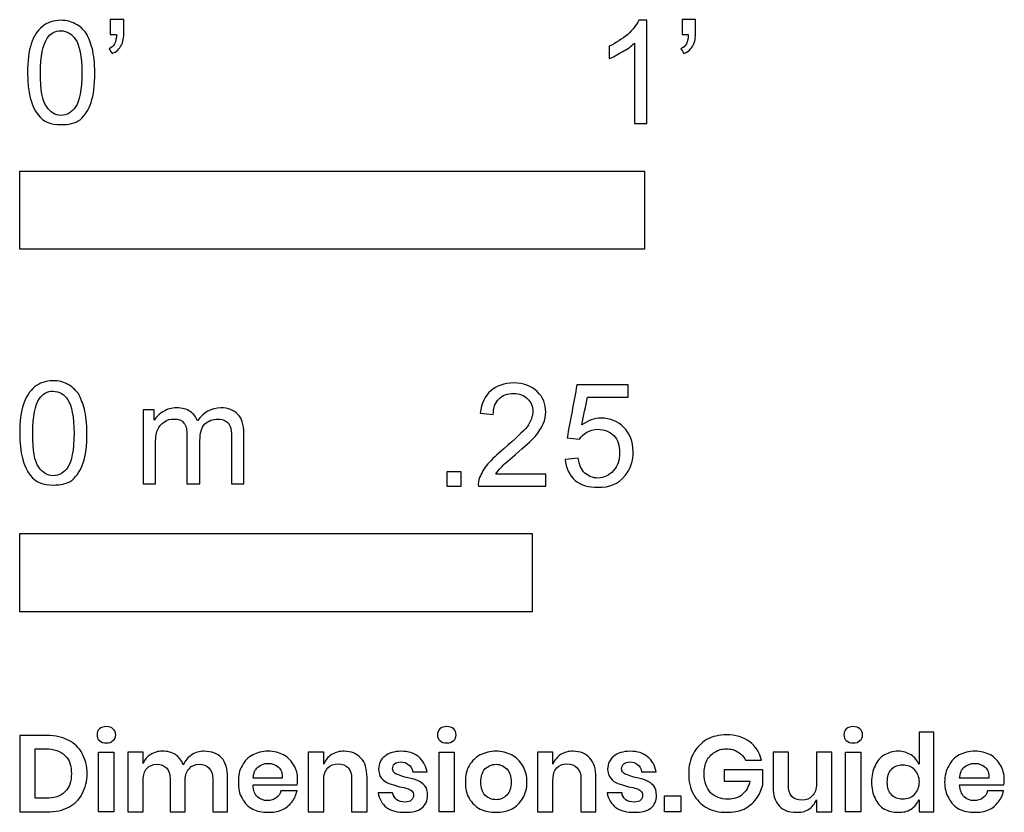
# Model space of a CAD drawing. Units: feet. Extents: x 0 to 1.58, y -1.78 to 0.69.
# Drawn here: x 0 to 1.58, y -1.78 to -0.51 of the extents above; entities that cross this region are included whole.
import ezdxf

# ---------------------------------------------------------------- set-up
doc = ezdxf.new("R2010")
doc.units = ezdxf.units.FT
doc.header["$MEASUREMENT"] = 0
doc.layers.add('N-SYMB', color=7, linetype='Continuous', true_color=0x800040)
doc.layers.add('X-DIMENSIONS.GUIDE', color=7, linetype='Continuous', true_color=0x800080)

msp = doc.modelspace()

# ---------------------------------------------------------------- linework, layer by layer
at = {"layer": 'N-SYMB'}
for points in [[(0, -0.875), (0, -0.75), (1, -0.75), (1, -0.875)], [(0, -1.4554), (0, -1.3304), (0.8202, -1.3304), (0.8202, -1.4554)]]:
    msp.add_lwpolyline(points, close=True, dxfattribs=at)
for points, degree, knots in [([(0.0126, -0.5927), (0.0126, -0.574), (0.0145, -0.5581), (0.0185, -0.5463), (0.0224, -0.5344), (0.0284, -0.5255), (0.0363, -0.5186), (0.0442, -0.5127), (0.0541, -0.5087), (0.0659, -0.5087), (0.0748, -0.5087), (0.0827, -0.5107), (0.0896, -0.5147), (0.0966, -0.5176), (0.1015, -0.5236), (0.1064, -0.5295), (0.1104, -0.5364), (0.1134, -0.5443), (0.1163, -0.5542), (0.1183, -0.5641), (0.1203, -0.5769), (0.1203, -0.5927), (0.1203, -0.6125), (0.1183, -0.6283), (0.1143, -0.6402), (0.1104, -0.652), (0.1045, -0.6609), (0.0966, -0.6678), (0.0887, -0.6738), (0.0788, -0.6757), (0.0659, -0.6757), (0.0501, -0.6757), (0.0383, -0.6718), (0.0294, -0.6599), (0.0185, -0.6461), (0.0126, -0.6244), (0.0126, -0.5927)], 3, [0, 0, 0, 0, 1, 1, 1, 2, 2, 2, 3, 3, 3, 4, 4, 4, 5, 5, 5, 6, 6, 6, 7, 7, 7, 8, 8, 8, 9, 9, 9, 10, 10, 10, 11, 11, 11, 12, 12, 12, 12]), ([(0.145, -0.5315), (0.145, -0.5236), (0.145, -0.5157), (0.145, -0.5077), (0.1522, -0.5077), (0.1595, -0.5077), (0.1667, -0.5077), (0.1667, -0.514), (0.1667, -0.5203), (0.1667, -0.5265), (0.1667, -0.5364), (0.1657, -0.5443), (0.1628, -0.5483), (0.1598, -0.5542), (0.1549, -0.5591), (0.1479, -0.5621), (0.1463, -0.5595), (0.1447, -0.5568), (0.143, -0.5542), (0.147, -0.5522), (0.1499, -0.5502), (0.1519, -0.5463), (0.1539, -0.5423), (0.1549, -0.5374), (0.1549, -0.5315), (0.1516, -0.5315), (0.1483, -0.5315), (0.145, -0.5315)], 3, [0, 0, 0, 0, 1, 1, 1, 2, 2, 2, 3, 3, 3, 4, 4, 4, 5, 5, 5, 6, 6, 6, 7, 7, 7, 8, 8, 8, 9, 9, 9, 9]), ([(1.004, -0.6738), (0.9974, -0.6738), (0.9908, -0.6738), (0.9842, -0.6738), (0.9842, -0.6309), (0.9842, -0.5881), (0.9842, -0.5453), (0.9792, -0.5502), (0.9723, -0.5552), (0.9644, -0.5591), (0.9565, -0.5641), (0.9496, -0.568), (0.9437, -0.57), (0.9437, -0.5634), (0.9437, -0.5568), (0.9437, -0.5502), (0.9545, -0.5453), (0.9644, -0.5384), (0.9733, -0.5315), (0.9812, -0.5236), (0.9872, -0.5166), (0.9911, -0.5087), (0.9954, -0.5087), (0.9997, -0.5087), (1.004, -0.5087), (1.004, -0.5637), (1.004, -0.6188), (1.004, -0.6738)], 3, [0, 0, 0, 0, 1, 1, 1, 2, 2, 2, 3, 3, 3, 4, 4, 4, 5, 5, 5, 6, 6, 6, 7, 7, 7, 8, 8, 8, 9, 9, 9, 9]), ([(1.0603, -0.5315), (1.0603, -0.5236), (1.0603, -0.5157), (1.0603, -0.5077), (1.0675, -0.5077), (1.0748, -0.5077), (1.082, -0.5077), (1.082, -0.514), (1.082, -0.5203), (1.082, -0.5265), (1.082, -0.5364), (1.081, -0.5443), (1.0781, -0.5483), (1.0751, -0.5542), (1.0702, -0.5591), (1.0632, -0.5621), (1.0616, -0.5595), (1.06, -0.5568), (1.0583, -0.5542), (1.0623, -0.5522), (1.0652, -0.5502), (1.0672, -0.5463), (1.0692, -0.5423), (1.0702, -0.5374), (1.0702, -0.5315), (1.0669, -0.5315), (1.0636, -0.5315), (1.0603, -0.5315)], 3, [0, 0, 0, 0, 1, 1, 1, 2, 2, 2, 3, 3, 3, 4, 4, 4, 5, 5, 5, 6, 6, 6, 7, 7, 7, 8, 8, 8, 9, 9, 9, 9]), ([(0.0333, -0.5927), (0.0333, -0.6204), (0.0363, -0.6382), (0.0432, -0.6471), (0.0491, -0.656), (0.057, -0.6609), (0.0659, -0.6609), (0.0758, -0.6609), (0.0837, -0.656), (0.0896, -0.6471), (0.0956, -0.6382), (0.0995, -0.6204), (0.0995, -0.5927), (0.0995, -0.5661), (0.0956, -0.5483), (0.0896, -0.5394), (0.0837, -0.5305), (0.0758, -0.5255), (0.0659, -0.5255), (0.057, -0.5255), (0.0491, -0.5295), (0.0442, -0.5374), (0.0373, -0.5473), (0.0333, -0.5661), (0.0333, -0.5927)], 3, [0, 0, 0, 0, 1, 1, 1, 2, 2, 2, 3, 3, 3, 4, 4, 4, 5, 5, 5, 6, 6, 6, 7, 7, 7, 8, 8, 8, 8]), ([(0, -1.1696), (0, -1.1508), (0.002, -1.135), (0.0059, -1.1231), (0.0099, -1.1113), (0.0158, -1.1024), (0.0237, -1.0955), (0.0316, -1.0895), (0.0415, -1.0856), (0.0534, -1.0856), (0.0623, -1.0856), (0.0702, -1.0876), (0.0771, -1.0915), (0.084, -1.0945), (0.0889, -1.1004), (0.0939, -1.1063), (0.0978, -1.1133), (0.1008, -1.1212), (0.1038, -1.131), (0.1057, -1.1409), (0.1077, -1.1538), (0.1077, -1.1696), (0.1077, -1.1893), (0.1057, -1.2052), (0.1018, -1.217), (0.0978, -1.2289), (0.0919, -1.2378), (0.084, -1.2447), (0.0761, -1.2506), (0.0662, -1.2526), (0.0534, -1.2526), (0.0376, -1.2526), (0.0257, -1.2486), (0.0168, -1.2368), (0.0059, -1.2229), (0, -1.2012), (0, -1.1696)], 3, [0, 0, 0, 0, 1, 1, 1, 2, 2, 2, 3, 3, 3, 4, 4, 4, 5, 5, 5, 6, 6, 6, 7, 7, 7, 8, 8, 8, 9, 9, 9, 10, 10, 10, 11, 11, 11, 12, 12, 12, 12]), ([(0.0208, -1.1696), (0.0208, -1.1973), (0.0237, -1.215), (0.0306, -1.2239), (0.0366, -1.2328), (0.0445, -1.2378), (0.0534, -1.2378), (0.0632, -1.2378), (0.0712, -1.2328), (0.0771, -1.2239), (0.083, -1.215), (0.087, -1.1973), (0.087, -1.1696), (0.087, -1.1429), (0.083, -1.1251), (0.0771, -1.1162), (0.0712, -1.1073), (0.0632, -1.1024), (0.0534, -1.1024), (0.0445, -1.1024), (0.0366, -1.1063), (0.0316, -1.1142), (0.0247, -1.1241), (0.0208, -1.1429), (0.0208, -1.1696)], 3, [0, 0, 0, 0, 1, 1, 1, 2, 2, 2, 3, 3, 3, 4, 4, 4, 5, 5, 5, 6, 6, 6, 7, 7, 7, 8, 8, 8, 8]), ([(0.8421, -1.2354), (0.8421, -1.2417), (0.8421, -1.2479), (0.8421, -1.2542), (0.8061, -1.2542), (0.7702, -1.2542), (0.7343, -1.2542), (0.7334, -1.2503), (0.7343, -1.2453), (0.7363, -1.2404), (0.7393, -1.2335), (0.7432, -1.2255), (0.7492, -1.2186), (0.7561, -1.2117), (0.764, -1.2038), (0.7758, -1.1939), (0.7936, -1.1791), (0.8055, -1.1672), (0.8124, -1.1593), (0.8183, -1.1504), (0.8213, -1.1425), (0.8213, -1.1346), (0.8213, -1.1267), (0.8183, -1.1198), (0.8134, -1.1149), (0.8075, -1.1089), (0.7996, -1.106), (0.7907, -1.106), (0.7808, -1.106), (0.7729, -1.1089), (0.767, -1.1149), (0.761, -1.1208), (0.7581, -1.1287), (0.7581, -1.1396), (0.7511, -1.1389), (0.7442, -1.1383), (0.7373, -1.1376), (0.7393, -1.1218), (0.7442, -1.1099), (0.7541, -1.102), (0.763, -1.0941), (0.7758, -1.0892), (0.7907, -1.0892), (0.8065, -1.0892), (0.8193, -1.0941), (0.8282, -1.103), (0.8381, -1.1119), (0.8421, -1.1228), (0.8421, -1.1356), (0.8421, -1.1416), (0.8411, -1.1485), (0.8381, -1.1544), (0.8351, -1.1613), (0.8312, -1.1672), (0.8253, -1.1751), (0.8183, -1.1821), (0.8085, -1.191), (0.7936, -1.2038), (0.7818, -1.2137), (0.7739, -1.2206), (0.7709, -1.2246), (0.767, -1.2275), (0.764, -1.2315), (0.762, -1.2354), (0.7887, -1.2354), (0.8154, -1.2354), (0.8421, -1.2354)], 3, [0, 0, 0, 0, 1, 1, 1, 2, 2, 2, 3, 3, 3, 4, 4, 4, 5, 5, 5, 6, 6, 6, 7, 7, 7, 8, 8, 8, 9, 9, 9, 10, 10, 10, 11, 11, 11, 12, 12, 12, 13, 13, 13, 14, 14, 14, 15, 15, 15, 16, 16, 16, 17, 17, 17, 18, 18, 18, 19, 19, 19, 20, 20, 20, 21, 21, 21, 22, 22, 22, 22]), ([(0.8733, -1.2117), (0.8802, -1.2111), (0.8871, -1.2104), (0.894, -1.2097), (0.896, -1.2206), (0.8989, -1.2275), (0.9049, -1.2335), (0.9108, -1.2384), (0.9177, -1.2414), (0.9256, -1.2414), (0.9355, -1.2414), (0.9434, -1.2374), (0.9503, -1.2295), (0.9573, -1.2226), (0.9602, -1.2127), (0.9602, -1.2008), (0.9602, -1.189), (0.9573, -1.1801), (0.9513, -1.1732), (0.9444, -1.1672), (0.9355, -1.1633), (0.9256, -1.1633), (0.9187, -1.1633), (0.9128, -1.1653), (0.9078, -1.1682), (0.9029, -1.1712), (0.8989, -1.1751), (0.896, -1.1791), (0.8894, -1.1784), (0.8828, -1.1778), (0.8762, -1.1771), (0.8815, -1.1488), (0.8868, -1.1205), (0.892, -1.0921), (0.9194, -1.0921), (0.9467, -1.0921), (0.9741, -1.0921), (0.9741, -1.0987), (0.9741, -1.1053), (0.9741, -1.1119), (0.9523, -1.1119), (0.9306, -1.1119), (0.9088, -1.1119), (0.9059, -1.1267), (0.9029, -1.1416), (0.8999, -1.1564), (0.9098, -1.1495), (0.9197, -1.1455), (0.9306, -1.1455), (0.9454, -1.1455), (0.9573, -1.1504), (0.9671, -1.1603), (0.977, -1.1702), (0.982, -1.1831), (0.982, -1.1989), (0.982, -1.2137), (0.978, -1.2265), (0.9691, -1.2374), (0.9582, -1.2512), (0.9444, -1.2562), (0.9256, -1.2562), (0.9108, -1.2562), (0.8989, -1.2532), (0.8891, -1.2453), (0.8802, -1.2364), (0.8742, -1.2255), (0.8733, -1.2117)], 3, [0, 0, 0, 0, 1, 1, 1, 2, 2, 2, 3, 3, 3, 4, 4, 4, 5, 5, 5, 6, 6, 6, 7, 7, 7, 8, 8, 8, 9, 9, 9, 10, 10, 10, 11, 11, 11, 12, 12, 12, 13, 13, 13, 14, 14, 14, 15, 15, 15, 16, 16, 16, 17, 17, 17, 18, 18, 18, 19, 19, 19, 20, 20, 20, 21, 21, 21, 22, 22, 22, 22]), ([(0.1976, -1.2506), (0.1976, -1.2111), (0.1976, -1.1716), (0.1976, -1.132), (0.2036, -1.132), (0.2095, -1.132), (0.2154, -1.132), (0.2154, -1.1376), (0.2154, -1.1432), (0.2154, -1.1488), (0.2194, -1.1429), (0.2243, -1.138), (0.2303, -1.135), (0.2362, -1.131), (0.2431, -1.1291), (0.251, -1.1291), (0.2599, -1.1291), (0.2678, -1.131), (0.2727, -1.135), (0.2787, -1.1389), (0.2826, -1.1439), (0.2846, -1.1498), (0.2945, -1.136), (0.3063, -1.1291), (0.3222, -1.1291), (0.334, -1.1291), (0.3429, -1.133), (0.3488, -1.1389), (0.3558, -1.1459), (0.3587, -1.1557), (0.3587, -1.1696), (0.3587, -1.1966), (0.3587, -1.2236), (0.3587, -1.2506), (0.3521, -1.2506), (0.3455, -1.2506), (0.339, -1.2506), (0.339, -1.2259), (0.339, -1.2012), (0.339, -1.1765), (0.339, -1.1676), (0.338, -1.1627), (0.337, -1.1587), (0.335, -1.1548), (0.333, -1.1518), (0.3291, -1.1498), (0.3261, -1.1478), (0.3222, -1.1469), (0.3172, -1.1469), (0.3093, -1.1469), (0.3024, -1.1498), (0.2965, -1.1548), (0.2905, -1.1607), (0.2886, -1.1696), (0.2886, -1.1814), (0.2886, -1.2045), (0.2886, -1.2276), (0.2886, -1.2506), (0.2816, -1.2506), (0.2747, -1.2506), (0.2678, -1.2506), (0.2678, -1.2249), (0.2678, -1.1992), (0.2678, -1.1735), (0.2678, -1.1646), (0.2668, -1.1577), (0.2629, -1.1538), (0.2599, -1.1488), (0.254, -1.1469), (0.2471, -1.1469), (0.2411, -1.1469), (0.2362, -1.1478), (0.2312, -1.1518), (0.2263, -1.1548), (0.2233, -1.1587), (0.2204, -1.1646), (0.2184, -1.1706), (0.2174, -1.1785), (0.2174, -1.1893), (0.2174, -1.2098), (0.2174, -1.2302), (0.2174, -1.2506), (0.2108, -1.2506), (0.2042, -1.2506), (0.1976, -1.2506)], 3, [0, 0, 0, 0, 1, 1, 1, 2, 2, 2, 3, 3, 3, 4, 4, 4, 5, 5, 5, 6, 6, 6, 7, 7, 7, 8, 8, 8, 9, 9, 9, 10, 10, 10, 11, 11, 11, 12, 12, 12, 13, 13, 13, 14, 14, 14, 15, 15, 15, 16, 16, 16, 17, 17, 17, 18, 18, 18, 19, 19, 19, 20, 20, 20, 21, 21, 21, 22, 22, 22, 23, 23, 23, 24, 24, 24, 25, 25, 25, 26, 26, 26, 27, 27, 27, 28, 28, 28, 28]), ([(0.6839, -1.2542), (0.6839, -1.2428), (0.6839, -1.2315), (0.6953, -1.2315), (0.7067, -1.2315), (0.7067, -1.2428), (0.7067, -1.2542), (0.6953, -1.2542), (0.6839, -1.2542)], 2, [0, 0, 0, 1, 1, 2, 2, 3, 3, 4, 4, 4])]:
    msp.add_open_spline(points, degree=degree, knots=knots, dxfattribs=at)
at = {"layer": 'X-DIMENSIONS.GUIDE'}
for points in [[(0.1507, -1.6802), (0.1507, -1.7757), (0.1261, -1.7757), (0.1261, -1.6802)], [(0.6955, -1.6802), (0.6955, -1.7757), (0.6717, -1.7757), (0.6717, -1.6802)], [(1.3463, -1.6802), (1.3463, -1.7757), (1.3217, -1.7757), (1.3217, -1.6802)], [(1.0582, -1.7503), (1.0582, -1.7757), (1.0321, -1.7757), (1.0321, -1.7503)]]:
    msp.add_lwpolyline(points, close=True, dxfattribs=at)
for points, knots in [([(0.1239, -1.6525), (0.1239, -1.6488), (0.1246, -1.6451), (0.1276, -1.6428), (0.1306, -1.6406), (0.1343, -1.6391), (0.1388, -1.6391), (0.1433, -1.6391), (0.147, -1.6406), (0.1493, -1.6428), (0.1522, -1.6451), (0.1537, -1.6488), (0.1537, -1.6525), (0.1537, -1.6563), (0.1522, -1.6593), (0.1493, -1.6615), (0.147, -1.6645), (0.1433, -1.6652), (0.1388, -1.6652), (0.1343, -1.6652), (0.1306, -1.6645), (0.1276, -1.6615), (0.1246, -1.6593), (0.1239, -1.6563), (0.1239, -1.6525)], [0, 0, 0, 0, 1, 1, 1, 2, 2, 2, 3, 3, 3, 4, 4, 4, 5, 5, 5, 6, 6, 6, 7, 7, 7, 8, 8, 8, 8]), ([(0.6687, -1.6525), (0.6687, -1.6488), (0.6702, -1.6451), (0.6724, -1.6428), (0.6754, -1.6406), (0.6791, -1.6391), (0.6836, -1.6391), (0.6881, -1.6391), (0.6918, -1.6406), (0.6948, -1.6428), (0.697, -1.6451), (0.6985, -1.6488), (0.6985, -1.6525), (0.6985, -1.6563), (0.697, -1.6593), (0.6948, -1.6615), (0.6918, -1.6645), (0.6881, -1.6652), (0.6836, -1.6652), (0.6791, -1.6652), (0.6754, -1.6645), (0.6724, -1.6615), (0.6702, -1.6593), (0.6687, -1.6563), (0.6687, -1.6525)], [0, 0, 0, 0, 1, 1, 1, 2, 2, 2, 3, 3, 3, 4, 4, 4, 5, 5, 5, 6, 6, 6, 7, 7, 7, 8, 8, 8, 8]), ([(1.3194, -1.6525), (1.3194, -1.6488), (1.3202, -1.6451), (1.3232, -1.6428), (1.3261, -1.6406), (1.3299, -1.6391), (1.3344, -1.6391), (1.3388, -1.6391), (1.3426, -1.6406), (1.3448, -1.6428), (1.3478, -1.6451), (1.3493, -1.6488), (1.3493, -1.6525), (1.3493, -1.6563), (1.3478, -1.6593), (1.3448, -1.6615), (1.3426, -1.6645), (1.3388, -1.6652), (1.3344, -1.6652), (1.3299, -1.6652), (1.3261, -1.6645), (1.3232, -1.6615), (1.3202, -1.6593), (1.3194, -1.6563), (1.3194, -1.6525)], [0, 0, 0, 0, 1, 1, 1, 2, 2, 2, 3, 3, 3, 4, 4, 4, 5, 5, 5, 6, 6, 6, 7, 7, 7, 8, 8, 8, 8]), ([(0.1082, -1.7145), (0.1082, -1.7264), (0.1052, -1.7376), (0.1, -1.7466), (0.0955, -1.7563), (0.0881, -1.763), (0.0784, -1.7682), (0.0687, -1.7734), (0.0575, -1.7757), (0.044, -1.7757), (0.0294, -1.7757), (0.0147, -1.7757), (0, -1.7757), (0, -1.7349), (0, -1.6941), (0, -1.6533), (0.0147, -1.6533), (0.0294, -1.6533), (0.044, -1.6533), (0.0575, -1.6533), (0.0687, -1.6563), (0.0784, -1.6615), (0.0881, -1.666), (0.0955, -1.6734), (0.1, -1.6824), (0.1052, -1.6914), (0.1082, -1.7025), (0.1082, -1.7145)], [0, 0, 0, 0, 1, 1, 1, 2, 2, 2, 3, 3, 3, 4, 4, 4, 5, 5, 5, 6, 6, 6, 7, 7, 7, 8, 8, 8, 9, 9, 9, 9]), ([(1.1314, -1.6525), (1.1463, -1.6525), (1.1582, -1.6563), (1.1687, -1.6637), (1.1784, -1.6705), (1.1844, -1.6809), (1.1873, -1.6928), (1.1789, -1.6928), (1.1704, -1.6928), (1.162, -1.6928), (1.159, -1.6876), (1.1552, -1.6831), (1.15, -1.6802), (1.1448, -1.6764), (1.1388, -1.6749), (1.1314, -1.6749), (1.1246, -1.6749), (1.1179, -1.6764), (1.1127, -1.6802), (1.1075, -1.6831), (1.103, -1.6876), (1.1, -1.6936), (1.097, -1.6996), (1.0955, -1.707), (1.0955, -1.7145), (1.0955, -1.7279), (1.0993, -1.7376), (1.106, -1.7451), (1.1127, -1.7518), (1.1224, -1.7555), (1.1343, -1.7555), (1.1426, -1.7555), (1.15, -1.7533), (1.1567, -1.7481), (1.1627, -1.7428), (1.1672, -1.7354), (1.1687, -1.7264), (1.155, -1.7264), (1.1413, -1.7264), (1.1276, -1.7264), (1.1276, -1.7205), (1.1276, -1.7145), (1.1276, -1.7085), (1.1483, -1.7085), (1.1689, -1.7085), (1.1896, -1.7085), (1.1896, -1.7165), (1.1896, -1.7244), (1.1896, -1.7324), (1.1873, -1.7406), (1.1844, -1.7481), (1.1791, -1.7548), (1.1739, -1.7615), (1.1679, -1.7667), (1.1597, -1.7712), (1.1515, -1.7749), (1.1418, -1.7764), (1.1314, -1.7764), (1.1194, -1.7764), (1.109, -1.7742), (1.0993, -1.769), (1.0903, -1.7637), (1.0836, -1.7563), (1.0784, -1.7473), (1.0732, -1.7376), (1.0709, -1.7272), (1.0709, -1.7145), (1.0709, -1.7025), (1.0732, -1.6921), (1.0784, -1.6824), (1.0836, -1.6727), (1.0903, -1.666), (1.0993, -1.66), (1.109, -1.6548), (1.1194, -1.6525), (1.1314, -1.6525)], [0, 0, 0, 0, 1, 1, 1, 2, 2, 2, 3, 3, 3, 4, 4, 4, 5, 5, 5, 6, 6, 6, 7, 7, 7, 8, 8, 8, 9, 9, 9, 10, 10, 10, 11, 11, 11, 12, 12, 12, 13, 13, 13, 14, 14, 14, 15, 15, 15, 16, 16, 16, 17, 17, 17, 18, 18, 18, 19, 19, 19, 20, 20, 20, 21, 21, 21, 22, 22, 22, 23, 23, 23, 24, 24, 24, 25, 25, 25, 25]), ([(1.406, -1.6787), (1.4142, -1.6787), (1.4209, -1.6809), (1.4269, -1.6846), (1.4329, -1.6884), (1.4366, -1.6936), (1.4396, -1.6996), (1.4396, -1.6824), (1.4396, -1.6652), (1.4396, -1.6481), (1.4475, -1.6481), (1.4555, -1.6481), (1.4635, -1.6481), (1.4635, -1.6906), (1.4635, -1.7331), (1.4635, -1.7757), (1.4555, -1.7757), (1.4475, -1.7757), (1.4396, -1.7757), (1.4396, -1.7692), (1.4396, -1.7627), (1.4396, -1.7563), (1.4366, -1.7623), (1.4329, -1.7675), (1.4269, -1.7712), (1.4209, -1.7757), (1.4142, -1.7764), (1.406, -1.7764), (1.3978, -1.7764), (1.3911, -1.7749), (1.3844, -1.7712), (1.3776, -1.7675), (1.3724, -1.7615), (1.3694, -1.754), (1.3657, -1.7466), (1.3635, -1.7384), (1.3635, -1.7279), (1.3635, -1.7182), (1.3657, -1.7093), (1.3694, -1.7018), (1.3724, -1.6943), (1.3776, -1.6884), (1.3844, -1.6846), (1.3911, -1.6809), (1.3978, -1.6787), (1.406, -1.6787)], [0, 0, 0, 0, 1, 1, 1, 2, 2, 2, 3, 3, 3, 4, 4, 4, 5, 5, 5, 6, 6, 6, 7, 7, 7, 8, 8, 8, 9, 9, 9, 10, 10, 10, 11, 11, 11, 12, 12, 12, 13, 13, 13, 14, 14, 14, 15, 15, 15, 15]), ([(0.0418, -1.754), (0.0552, -1.754), (0.0649, -1.7511), (0.0724, -1.7436), (0.0799, -1.7369), (0.0828, -1.7272), (0.0828, -1.7145), (0.0828, -1.7018), (0.0799, -1.6921), (0.0724, -1.6854), (0.0649, -1.6787), (0.0552, -1.6749), (0.0418, -1.6749), (0.0361, -1.6749), (0.0303, -1.6749), (0.0246, -1.6749), (0.0246, -1.7013), (0.0246, -1.7277), (0.0246, -1.754), (0.0303, -1.754), (0.0361, -1.754), (0.0418, -1.754)], [0, 0, 0, 0, 1, 1, 1, 2, 2, 2, 3, 3, 3, 4, 4, 4, 5, 5, 5, 6, 6, 6, 7, 7, 7, 7]), ([(0.2955, -1.6787), (0.3067, -1.6787), (0.3164, -1.6824), (0.3231, -1.6891), (0.3299, -1.6966), (0.3328, -1.707), (0.3328, -1.7205), (0.3328, -1.7389), (0.3328, -1.7573), (0.3328, -1.7757), (0.3249, -1.7757), (0.3169, -1.7757), (0.309, -1.7757), (0.309, -1.758), (0.309, -1.7404), (0.309, -1.7227), (0.309, -1.7152), (0.3067, -1.71), (0.303, -1.7055), (0.2993, -1.7018), (0.294, -1.6996), (0.2873, -1.6996), (0.2806, -1.6996), (0.2754, -1.7018), (0.2716, -1.7063), (0.2672, -1.7108), (0.2649, -1.7167), (0.2649, -1.7249), (0.2649, -1.7419), (0.2649, -1.7588), (0.2649, -1.7757), (0.257, -1.7757), (0.249, -1.7757), (0.241, -1.7757), (0.241, -1.758), (0.241, -1.7404), (0.241, -1.7227), (0.241, -1.7152), (0.2388, -1.71), (0.2351, -1.7055), (0.2313, -1.7018), (0.2261, -1.6996), (0.2202, -1.6996), (0.2127, -1.6996), (0.2075, -1.7018), (0.2037, -1.7063), (0.1993, -1.7108), (0.1978, -1.7167), (0.1978, -1.7249), (0.1978, -1.7419), (0.1978, -1.7588), (0.1978, -1.7757), (0.1896, -1.7757), (0.1813, -1.7757), (0.1731, -1.7757), (0.1731, -1.7438), (0.1731, -1.712), (0.1731, -1.6802), (0.1813, -1.6802), (0.1896, -1.6802), (0.1978, -1.6802), (0.1978, -1.6861), (0.1978, -1.6921), (0.1978, -1.6981), (0.2, -1.6921), (0.2037, -1.6869), (0.2097, -1.6839), (0.2149, -1.6802), (0.2216, -1.6787), (0.2284, -1.6787), (0.2366, -1.6787), (0.2433, -1.6802), (0.2493, -1.6839), (0.2545, -1.6876), (0.259, -1.6928), (0.2619, -1.7003), (0.2649, -1.6936), (0.2694, -1.6884), (0.2754, -1.6846), (0.2813, -1.6802), (0.2881, -1.6787), (0.2955, -1.6787)], [0, 0, 0, 0, 1, 1, 1, 2, 2, 2, 3, 3, 3, 4, 4, 4, 5, 5, 5, 6, 6, 6, 7, 7, 7, 8, 8, 8, 9, 9, 9, 10, 10, 10, 11, 11, 11, 12, 12, 12, 13, 13, 13, 14, 14, 14, 15, 15, 15, 16, 16, 16, 17, 17, 17, 18, 18, 18, 19, 19, 19, 20, 20, 20, 21, 21, 21, 22, 22, 22, 23, 23, 23, 24, 24, 24, 25, 25, 25, 26, 26, 26, 27, 27, 27, 27]), ([(0.4448, -1.7242), (0.4448, -1.7264), (0.4448, -1.7294), (0.444, -1.7324), (0.4207, -1.7324), (0.3973, -1.7324), (0.3739, -1.7324), (0.3739, -1.7414), (0.3761, -1.7473), (0.3806, -1.7518), (0.3851, -1.7555), (0.3903, -1.7578), (0.3963, -1.7578), (0.4022, -1.7578), (0.4067, -1.7563), (0.4105, -1.7533), (0.4142, -1.7511), (0.4172, -1.7473), (0.4179, -1.7421), (0.4266, -1.7421), (0.4353, -1.7421), (0.444, -1.7421), (0.4425, -1.7488), (0.4396, -1.7548), (0.4358, -1.76), (0.4314, -1.7652), (0.4261, -1.7697), (0.4194, -1.7727), (0.4127, -1.7757), (0.406, -1.7764), (0.3978, -1.7764), (0.3881, -1.7764), (0.3799, -1.7749), (0.3731, -1.7712), (0.3657, -1.7675), (0.3597, -1.7615), (0.356, -1.754), (0.3515, -1.7466), (0.35, -1.7384), (0.35, -1.7279), (0.35, -1.7182), (0.3515, -1.7093), (0.356, -1.7018), (0.3597, -1.6943), (0.3657, -1.6884), (0.3731, -1.6846), (0.3799, -1.6809), (0.3881, -1.6787), (0.3978, -1.6787), (0.4075, -1.6787), (0.4157, -1.6809), (0.4224, -1.6846), (0.4299, -1.6884), (0.4351, -1.6943), (0.4388, -1.7011), (0.4433, -1.7078), (0.4448, -1.7152), (0.4448, -1.7242)], [0, 0, 0, 0, 1, 1, 1, 2, 2, 2, 3, 3, 3, 4, 4, 4, 5, 5, 5, 6, 6, 6, 7, 7, 7, 8, 8, 8, 9, 9, 9, 10, 10, 10, 11, 11, 11, 12, 12, 12, 13, 13, 13, 14, 14, 14, 15, 15, 15, 16, 16, 16, 17, 17, 17, 18, 18, 18, 19, 19, 19, 19]), ([(0.5194, -1.6787), (0.5306, -1.6787), (0.5396, -1.6824), (0.5463, -1.6899), (0.553, -1.6966), (0.556, -1.707), (0.556, -1.7205), (0.556, -1.7389), (0.556, -1.7573), (0.556, -1.7757), (0.5478, -1.7757), (0.5396, -1.7757), (0.5314, -1.7757), (0.5314, -1.758), (0.5314, -1.7404), (0.5314, -1.7227), (0.5314, -1.7152), (0.5299, -1.7093), (0.5261, -1.7055), (0.5217, -1.7011), (0.5164, -1.6988), (0.5097, -1.6988), (0.503, -1.6988), (0.497, -1.7011), (0.4933, -1.7055), (0.4888, -1.71), (0.4866, -1.7167), (0.4866, -1.7249), (0.4866, -1.7419), (0.4866, -1.7588), (0.4866, -1.7757), (0.4784, -1.7757), (0.4702, -1.7757), (0.4619, -1.7757), (0.4619, -1.7438), (0.4619, -1.712), (0.4619, -1.6802), (0.4702, -1.6802), (0.4784, -1.6802), (0.4866, -1.6802), (0.4866, -1.6866), (0.4866, -1.6931), (0.4866, -1.6996), (0.4896, -1.6928), (0.4933, -1.6876), (0.4993, -1.6839), (0.5052, -1.6802), (0.512, -1.6787), (0.5194, -1.6787)], [0, 0, 0, 0, 1, 1, 1, 2, 2, 2, 3, 3, 3, 4, 4, 4, 5, 5, 5, 6, 6, 6, 7, 7, 7, 8, 8, 8, 9, 9, 9, 10, 10, 10, 11, 11, 11, 12, 12, 12, 13, 13, 13, 14, 14, 14, 15, 15, 15, 16, 16, 16, 16]), ([(0.6105, -1.6787), (0.6224, -1.6787), (0.6314, -1.6817), (0.6388, -1.6876), (0.6455, -1.6936), (0.65, -1.7011), (0.6523, -1.7115), (0.6445, -1.7115), (0.6368, -1.7115), (0.6291, -1.7115), (0.6284, -1.7063), (0.6261, -1.7025), (0.6224, -1.7003), (0.6194, -1.6973), (0.6149, -1.6958), (0.6097, -1.6958), (0.606, -1.6958), (0.603, -1.6966), (0.6, -1.6988), (0.5978, -1.7011), (0.597, -1.7033), (0.597, -1.707), (0.597, -1.7093), (0.5978, -1.7115), (0.6, -1.713), (0.6015, -1.7152), (0.6037, -1.716), (0.6067, -1.7167), (0.6097, -1.7182), (0.6134, -1.719), (0.6187, -1.7205), (0.6261, -1.722), (0.6321, -1.7234), (0.6366, -1.7257), (0.6411, -1.7272), (0.6448, -1.7302), (0.6485, -1.7339), (0.6515, -1.7376), (0.653, -1.7428), (0.653, -1.7496), (0.653, -1.7578), (0.65, -1.7645), (0.6433, -1.7697), (0.6373, -1.7749), (0.6284, -1.7764), (0.6172, -1.7764), (0.6052, -1.7764), (0.5948, -1.7742), (0.5873, -1.769), (0.5799, -1.763), (0.5754, -1.7555), (0.5739, -1.7451), (0.5816, -1.7451), (0.5893, -1.7451), (0.597, -1.7451), (0.5978, -1.7496), (0.6, -1.7533), (0.6037, -1.7563), (0.6067, -1.7585), (0.612, -1.76), (0.6172, -1.76), (0.6217, -1.76), (0.6246, -1.7593), (0.6269, -1.757), (0.6291, -1.7548), (0.6306, -1.7526), (0.6306, -1.7488), (0.6306, -1.7466), (0.6291, -1.7443), (0.6276, -1.7421), (0.6254, -1.7406), (0.6231, -1.7391), (0.6202, -1.7384), (0.6179, -1.7376), (0.6134, -1.7361), (0.6082, -1.7354), (0.6015, -1.7331), (0.5955, -1.7317), (0.5911, -1.7302), (0.5866, -1.7287), (0.5828, -1.7257), (0.5791, -1.722), (0.5761, -1.7182), (0.5746, -1.713), (0.5746, -1.707), (0.5746, -1.6988), (0.5776, -1.6921), (0.5843, -1.6869), (0.5903, -1.6817), (0.5993, -1.6787), (0.6105, -1.6787)], [0, 0, 0, 0, 1, 1, 1, 2, 2, 2, 3, 3, 3, 4, 4, 4, 5, 5, 5, 6, 6, 6, 7, 7, 7, 8, 8, 8, 9, 9, 9, 10, 10, 10, 11, 11, 11, 12, 12, 12, 13, 13, 13, 14, 14, 14, 15, 15, 15, 16, 16, 16, 17, 17, 17, 18, 18, 18, 19, 19, 19, 20, 20, 20, 21, 21, 21, 22, 22, 22, 23, 23, 23, 24, 24, 24, 25, 25, 25, 26, 26, 26, 27, 27, 27, 28, 28, 28, 29, 29, 29, 30, 30, 30, 30]), ([(0.7627, -1.6787), (0.7717, -1.6787), (0.7799, -1.6809), (0.7873, -1.6846), (0.7948, -1.6884), (0.8008, -1.6943), (0.8052, -1.7018), (0.8097, -1.7093), (0.812, -1.7182), (0.812, -1.7279), (0.812, -1.7384), (0.8097, -1.7466), (0.8052, -1.754), (0.8008, -1.7615), (0.7948, -1.7675), (0.7873, -1.7712), (0.7799, -1.7749), (0.7717, -1.7764), (0.7627, -1.7764), (0.753, -1.7764), (0.7448, -1.7749), (0.7373, -1.7712), (0.7299, -1.7675), (0.7239, -1.7615), (0.7194, -1.754), (0.7149, -1.7466), (0.7134, -1.7384), (0.7134, -1.7279), (0.7134, -1.7182), (0.7149, -1.7093), (0.7194, -1.7018), (0.7239, -1.6943), (0.7299, -1.6884), (0.7373, -1.6846), (0.7448, -1.6809), (0.753, -1.6787), (0.7627, -1.6787)], [0, 0, 0, 0, 1, 1, 1, 2, 2, 2, 3, 3, 3, 4, 4, 4, 5, 5, 5, 6, 6, 6, 7, 7, 7, 8, 8, 8, 9, 9, 9, 10, 10, 10, 11, 11, 11, 12, 12, 12, 12]), ([(0.8858, -1.6787), (0.897, -1.6787), (0.906, -1.6824), (0.9127, -1.6899), (0.9194, -1.6966), (0.9224, -1.707), (0.9224, -1.7205), (0.9224, -1.7389), (0.9224, -1.7573), (0.9224, -1.7757), (0.9144, -1.7757), (0.9065, -1.7757), (0.8985, -1.7757), (0.8985, -1.758), (0.8985, -1.7404), (0.8985, -1.7227), (0.8985, -1.7152), (0.8963, -1.7093), (0.8926, -1.7055), (0.8888, -1.7011), (0.8829, -1.6988), (0.8761, -1.6988), (0.8694, -1.6988), (0.8634, -1.7011), (0.8597, -1.7055), (0.8552, -1.71), (0.8537, -1.7167), (0.8537, -1.7249), (0.8537, -1.7419), (0.8537, -1.7588), (0.8537, -1.7757), (0.8455, -1.7757), (0.8373, -1.7757), (0.8291, -1.7757), (0.8291, -1.7438), (0.8291, -1.712), (0.8291, -1.6802), (0.8373, -1.6802), (0.8455, -1.6802), (0.8537, -1.6802), (0.8537, -1.6866), (0.8537, -1.6931), (0.8537, -1.6996), (0.856, -1.6928), (0.8605, -1.6876), (0.8657, -1.6839), (0.8717, -1.6802), (0.8784, -1.6787), (0.8858, -1.6787)], [0, 0, 0, 0, 1, 1, 1, 2, 2, 2, 3, 3, 3, 4, 4, 4, 5, 5, 5, 6, 6, 6, 7, 7, 7, 8, 8, 8, 9, 9, 9, 10, 10, 10, 11, 11, 11, 12, 12, 12, 13, 13, 13, 14, 14, 14, 15, 15, 15, 16, 16, 16, 16]), ([(0.9769, -1.6787), (0.9888, -1.6787), (0.9985, -1.6817), (1.0052, -1.6876), (1.0127, -1.6936), (1.0164, -1.7011), (1.0187, -1.7115), (1.011, -1.7115), (1.0033, -1.7115), (0.9955, -1.7115), (0.9948, -1.7063), (0.9926, -1.7025), (0.9896, -1.7003), (0.9858, -1.6973), (0.9821, -1.6958), (0.9769, -1.6958), (0.9724, -1.6958), (0.9694, -1.6966), (0.9672, -1.6988), (0.9649, -1.7011), (0.9635, -1.7033), (0.9635, -1.707), (0.9635, -1.7093), (0.9642, -1.7115), (0.9664, -1.713), (0.9679, -1.7152), (0.9702, -1.716), (0.9732, -1.7167), (0.9761, -1.7182), (0.9799, -1.719), (0.9851, -1.7205), (0.9926, -1.722), (0.9985, -1.7234), (1.003, -1.7257), (1.0075, -1.7272), (1.0112, -1.7302), (1.0149, -1.7339), (1.0179, -1.7376), (1.0194, -1.7428), (1.0194, -1.7496), (1.0194, -1.7578), (1.0164, -1.7645), (1.0105, -1.7697), (1.0038, -1.7749), (0.9948, -1.7764), (0.9843, -1.7764), (0.9717, -1.7764), (0.962, -1.7742), (0.9545, -1.769), (0.947, -1.763), (0.9418, -1.7555), (0.9403, -1.7451), (0.9483, -1.7451), (0.9562, -1.7451), (0.9642, -1.7451), (0.9642, -1.7496), (0.9664, -1.7533), (0.9702, -1.7563), (0.9739, -1.7585), (0.9784, -1.76), (0.9843, -1.76), (0.9881, -1.76), (0.9918, -1.7593), (0.994, -1.757), (0.9963, -1.7548), (0.997, -1.7526), (0.997, -1.7488), (0.997, -1.7466), (0.9963, -1.7443), (0.994, -1.7421), (0.9926, -1.7406), (0.9896, -1.7391), (0.9873, -1.7384), (0.9843, -1.7376), (0.9799, -1.7361), (0.9746, -1.7354), (0.9679, -1.7331), (0.962, -1.7317), (0.9575, -1.7302), (0.953, -1.7287), (0.9493, -1.7257), (0.9463, -1.722), (0.9433, -1.7182), (0.9411, -1.713), (0.9411, -1.707), (0.9411, -1.6988), (0.9448, -1.6921), (0.9508, -1.6869), (0.9575, -1.6817), (0.9657, -1.6787), (0.9769, -1.6787)], [0, 0, 0, 0, 1, 1, 1, 2, 2, 2, 3, 3, 3, 4, 4, 4, 5, 5, 5, 6, 6, 6, 7, 7, 7, 8, 8, 8, 9, 9, 9, 10, 10, 10, 11, 11, 11, 12, 12, 12, 13, 13, 13, 14, 14, 14, 15, 15, 15, 16, 16, 16, 17, 17, 17, 18, 18, 18, 19, 19, 19, 20, 20, 20, 21, 21, 21, 22, 22, 22, 23, 23, 23, 24, 24, 24, 25, 25, 25, 26, 26, 26, 27, 27, 27, 28, 28, 28, 29, 29, 29, 30, 30, 30, 30]), ([(1.3, -1.6802), (1.3, -1.712), (1.3, -1.7438), (1.3, -1.7757), (1.2918, -1.7757), (1.2836, -1.7757), (1.2754, -1.7757), (1.2754, -1.7692), (1.2754, -1.7627), (1.2754, -1.7563), (1.2724, -1.763), (1.2687, -1.7682), (1.2627, -1.772), (1.2567, -1.7757), (1.25, -1.7764), (1.2426, -1.7764), (1.2314, -1.7764), (1.2224, -1.7734), (1.2157, -1.766), (1.209, -1.7593), (1.206, -1.7488), (1.206, -1.7361), (1.206, -1.7175), (1.206, -1.6988), (1.206, -1.6802), (1.2142, -1.6802), (1.2224, -1.6802), (1.2306, -1.6802), (1.2306, -1.6978), (1.2306, -1.7155), (1.2306, -1.7331), (1.2306, -1.7406), (1.2321, -1.7466), (1.2358, -1.7511), (1.2403, -1.7548), (1.2455, -1.757), (1.2523, -1.757), (1.259, -1.757), (1.2649, -1.7548), (1.2687, -1.7503), (1.2732, -1.7458), (1.2754, -1.7391), (1.2754, -1.7309), (1.2754, -1.714), (1.2754, -1.6971), (1.2754, -1.6802), (1.2836, -1.6802), (1.2918, -1.6802), (1.3, -1.6802)], [0, 0, 0, 0, 1, 1, 1, 2, 2, 2, 3, 3, 3, 4, 4, 4, 5, 5, 5, 6, 6, 6, 7, 7, 7, 8, 8, 8, 9, 9, 9, 10, 10, 10, 11, 11, 11, 12, 12, 12, 13, 13, 13, 14, 14, 14, 15, 15, 15, 16, 16, 16, 16]), ([(1.5761, -1.7242), (1.5761, -1.7264), (1.5761, -1.7294), (1.5754, -1.7324), (1.5518, -1.7324), (1.5281, -1.7324), (1.5045, -1.7324), (1.5053, -1.7414), (1.5075, -1.7473), (1.512, -1.7518), (1.5157, -1.7555), (1.5217, -1.7578), (1.5276, -1.7578), (1.5336, -1.7578), (1.5381, -1.7563), (1.5418, -1.7533), (1.5456, -1.7511), (1.5478, -1.7473), (1.5493, -1.7421), (1.5577, -1.7421), (1.5662, -1.7421), (1.5747, -1.7421), (1.5739, -1.7488), (1.5709, -1.7548), (1.5664, -1.76), (1.5627, -1.7652), (1.5575, -1.7697), (1.5508, -1.7727), (1.5441, -1.7757), (1.5366, -1.7764), (1.5291, -1.7764), (1.5194, -1.7764), (1.5112, -1.7749), (1.5038, -1.7712), (1.497, -1.7675), (1.4911, -1.7615), (1.4873, -1.754), (1.4829, -1.7466), (1.4806, -1.7384), (1.4806, -1.7279), (1.4806, -1.7182), (1.4829, -1.7093), (1.4873, -1.7018), (1.4911, -1.6943), (1.497, -1.6884), (1.5038, -1.6846), (1.5112, -1.6809), (1.5194, -1.6787), (1.5291, -1.6787), (1.5381, -1.6787), (1.547, -1.6809), (1.5538, -1.6846), (1.5612, -1.6884), (1.5664, -1.6943), (1.5702, -1.7011), (1.5739, -1.7078), (1.5761, -1.7152), (1.5761, -1.7242)], [0, 0, 0, 0, 1, 1, 1, 2, 2, 2, 3, 3, 3, 4, 4, 4, 5, 5, 5, 6, 6, 6, 7, 7, 7, 8, 8, 8, 9, 9, 9, 10, 10, 10, 11, 11, 11, 12, 12, 12, 13, 13, 13, 14, 14, 14, 15, 15, 15, 16, 16, 16, 17, 17, 17, 18, 18, 18, 19, 19, 19, 19]), ([(0.4202, -1.722), (0.4209, -1.7137), (0.4187, -1.7078), (0.4142, -1.704), (0.4097, -1.7003), (0.4045, -1.6981), (0.3978, -1.6981), (0.3911, -1.6981), (0.3858, -1.7003), (0.3814, -1.704), (0.3769, -1.7078), (0.3739, -1.7137), (0.3739, -1.722), (0.3893, -1.722), (0.4047, -1.722), (0.4202, -1.722)], [0, 0, 0, 0, 1, 1, 1, 2, 2, 2, 3, 3, 3, 4, 4, 4, 5, 5, 5, 5]), ([(0.7627, -1.6996), (0.7552, -1.6996), (0.75, -1.7025), (0.7448, -1.707), (0.7403, -1.7123), (0.7381, -1.719), (0.7381, -1.7279), (0.7381, -1.7369), (0.7403, -1.7443), (0.7448, -1.7488), (0.75, -1.754), (0.7552, -1.7563), (0.7627, -1.7563), (0.7694, -1.7563), (0.7746, -1.754), (0.7799, -1.7488), (0.7843, -1.7443), (0.7866, -1.7369), (0.7866, -1.7279), (0.7866, -1.719), (0.7843, -1.7123), (0.7799, -1.707), (0.7746, -1.7025), (0.7694, -1.6996), (0.7627, -1.6996)], [0, 0, 0, 0, 1, 1, 1, 2, 2, 2, 3, 3, 3, 4, 4, 4, 5, 5, 5, 6, 6, 6, 7, 7, 7, 8, 8, 8, 8]), ([(1.4135, -1.7003), (1.406, -1.7003), (1.4, -1.7025), (1.3955, -1.7078), (1.3911, -1.7123), (1.3888, -1.7197), (1.3888, -1.7279), (1.3888, -1.7369), (1.3911, -1.7436), (1.3955, -1.7481), (1.4, -1.7533), (1.406, -1.7555), (1.4135, -1.7555), (1.4209, -1.7555), (1.4276, -1.7533), (1.4321, -1.7481), (1.4366, -1.7428), (1.4396, -1.7361), (1.4396, -1.7279), (1.4396, -1.7197), (1.4366, -1.713), (1.4321, -1.7078), (1.4276, -1.7025), (1.4209, -1.7003), (1.4135, -1.7003)], [0, 0, 0, 0, 1, 1, 1, 2, 2, 2, 3, 3, 3, 4, 4, 4, 5, 5, 5, 6, 6, 6, 7, 7, 7, 8, 8, 8, 8]), ([(1.5515, -1.722), (1.5515, -1.7137), (1.55, -1.7078), (1.5456, -1.704), (1.5411, -1.7003), (1.5351, -1.6981), (1.5291, -1.6981), (1.5224, -1.6981), (1.5164, -1.7003), (1.512, -1.704), (1.5075, -1.7078), (1.5053, -1.7137), (1.5045, -1.722), (1.5202, -1.722), (1.5359, -1.722), (1.5515, -1.722)], [0, 0, 0, 0, 1, 1, 1, 2, 2, 2, 3, 3, 3, 4, 4, 4, 5, 5, 5, 5])]:
    msp.add_open_spline(points, degree=3, knots=knots, dxfattribs=at)

doc.saveas('drawing.dxf')
